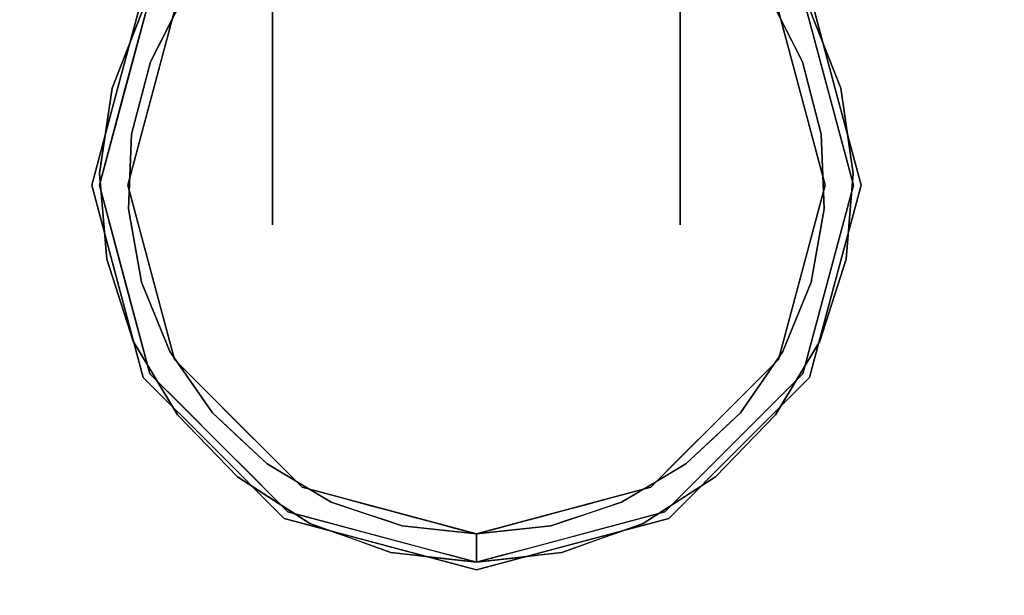
# Model space of a CAD drawing. Units: millimetres. Extents: x -1 to 1346, y -935 to 14.
# Drawn here: x 304 to 396, y -120 to -66 of the extents above; entities that cross this region are included whole.
import ezdxf

# ---------------------------------------------------------------- set-up
doc = ezdxf.new("R2010")
doc.units = ezdxf.units.MM
doc.layers.add('IQ_200_3D', color=1, linetype='Continuous')
doc.layers.add('IQ_204_3D', color=7, linetype='Continuous')

msp = doc.modelspace()

# ---------------------------------------------------------------- linework, layer by layer
at = {"layer": 'IQ_200_3D'}
msp.add_3dface([(1343, -645, 155), (2, -645, 155), (2, 0, 155), (1343, 0, 155)], dxfattribs=at)
at = {"layer": 'IQ_204_3D'}
for points, invisible_edges in [([(328.123, -57.879, 96.569), (328.123, -54.266, 76.165), (328.123, -65.656, 60.489), (328.123, -75.554, 82.473)], 5), ([(328.123, -57.879, 5.031), (328.123, -75.554, 19.127), (328.123, -65.656, 41.111), (328.123, -54.266, 25.435)], 10), ([(366.223, -57.879, 96.569), (366.223, -75.554, 82.473), (366.223, -65.656, 60.489), (366.223, -54.266, 76.165)], 10), ([(366.223, -57.879, 5.031), (366.223, -54.266, 25.435), (366.223, -65.656, 41.111), (366.223, -75.554, 19.127)], 5), ([(328.123, -66.716, 89.521), (366.223, -66.716, 89.521), (366.223, -57.879, 96.569), (328.123, -57.879, 96.569)], 5), ([(366.223, -66.716, 12.079), (328.123, -66.716, 12.079), (328.123, -57.879, 5.031), (366.223, -57.879, 5.031)], 5), ([(316.663, -64.03, 116.938), (311.943, -81.645, 116.938), (314.598, -81.645, 116.938), (318.962, -65.358, 116.938)], 10), ([(316.073, -65.095, 59.341), (316.073, -65.095, 59.341), (313.129, -72.583, 66.829), (316.663, -64.03, 116.938)], 13), ([(314.303, -72.838, 116.938), (314.303, -72.838, 116.938), (316.663, -64.03, 116.938), (313.129, -72.583, 66.829)], 13), ([(313.639, -72.66, 155), (316.047, -63.675, 155), (316.047, -63.675, 117.107), (313.639, -72.66, 117.107)], 10), ([(316.709, -70.109, 64.355), (316.709, -70.109, 64.355), (316.073, -65.095, 59.341), (319.867, -63.882, 58.128)], 6), ([(318.962, -65.358, 116.938), (318.962, -65.358, 116.938), (316.709, -70.109, 64.355), (319.867, -63.882, 58.128)], 11), ([(375.384, -65.358, 116.938), (375.384, -65.358, 116.938), (374.479, -63.882, 58.128), (377.637, -70.109, 64.355)], 11), ([(374.479, -63.882, 58.128), (374.479, -63.882, 58.128), (378.273, -65.095, 59.341), (377.637, -70.109, 64.355)], 6), ([(379.748, -81.645, 116.938), (382.402, -81.645, 116.938), (377.682, -64.03, 116.938), (375.384, -65.358, 116.938)], 5), ([(381.217, -72.583, 66.829), (381.217, -72.583, 66.829), (378.273, -65.095, 59.341), (377.682, -64.03, 116.938)], 13), ([(380.042, -72.838, 116.938), (380.042, -72.838, 116.938), (381.217, -72.583, 66.829), (377.682, -64.03, 116.938)], 6), ([(378.299, -63.675, 117.107), (378.299, -63.675, 155), (380.706, -72.66, 155), (380.706, -72.66, 117.107)], 5), ([(316.709, -70.109, 64.355), (316.709, -70.109, 64.355), (313.129, -72.583, 66.829), (316.073, -65.095, 59.341)], 11), ([(377.637, -70.109, 64.355), (377.637, -70.109, 64.355), (378.273, -65.095, 59.341), (381.217, -72.583, 66.829)], 11), ([(316.78, -73.501, 116.938), (316.78, -73.501, 116.938), (316.709, -70.109, 64.355), (318.962, -65.358, 116.938)], 6), ([(328.123, -65.656, 41.111), (328.123, -85.364, 62.104), (328.123, -75.554, 82.473), (328.123, -65.656, 60.489)], 5), ([(328.123, -85.364, 62.104), (328.123, -65.656, 41.111), (328.123, -75.554, 19.127), (328.123, -85.364, 39.496)], 3), ([(366.223, -65.656, 41.111), (366.223, -65.656, 60.489), (366.223, -75.554, 82.473), (366.223, -85.364, 62.104)], 10), ([(366.223, -85.364, 62.104), (366.223, -85.364, 39.496), (366.223, -75.554, 19.127), (366.223, -65.656, 41.111)], 12), ([(375.384, -65.358, 116.938), (375.384, -65.358, 116.938), (377.637, -70.109, 64.355), (377.566, -73.501, 116.938)], 6), ([(328.123, -66.716, 12.079), (366.223, -66.716, 12.079), (366.223, -75.554, 19.127), (328.123, -75.554, 19.127)], 5), ([(328.123, -75.554, 82.473), (366.223, -75.554, 82.473), (366.223, -66.716, 89.521), (328.123, -66.716, 89.521)], 5), ([(314.95, -76.866, 71.112), (314.95, -76.866, 71.112), (313.129, -72.583, 66.829), (316.709, -70.109, 64.355)], 6), ([(316.709, -70.109, 64.355), (316.709, -70.109, 64.355), (316.78, -73.501, 116.938), (314.95, -76.866, 71.112)], 6), ([(377.637, -70.109, 64.355), (377.637, -70.109, 64.355), (379.396, -76.866, 71.112), (377.566, -73.501, 116.938)], 13), ([(381.217, -72.583, 66.829), (381.217, -72.583, 66.829), (379.396, -76.866, 71.112), (377.637, -70.109, 64.355)], 11), ([(313.639, -72.66, 155), (313.639, -72.66, 117.107), (311.232, -81.645, 117.107), (311.232, -81.645, 155)], 5), ([(313.129, -72.583, 66.829), (313.129, -72.583, 66.829), (311.961, -80.543, 74.789), (314.303, -72.838, 116.938)], 13), ([(313.129, -72.583, 66.829), (313.129, -72.583, 66.829), (314.95, -76.866, 71.112), (311.961, -80.543, 74.789)], 6), ([(379.396, -76.866, 71.112), (379.396, -76.866, 71.112), (381.217, -72.583, 66.829), (382.385, -80.543, 74.789)], 11), ([(381.217, -72.583, 66.829), (381.217, -72.583, 66.829), (380.042, -72.838, 116.938), (382.385, -80.543, 74.789)], 6), ([(383.114, -81.645, 155), (383.114, -81.645, 117.107), (380.706, -72.66, 117.107), (380.706, -72.66, 155)], 5), ([(314.303, -72.838, 116.938), (314.303, -72.838, 116.938), (311.961, -80.543, 74.789), (311.943, -81.645, 116.938)], 6), ([(314.598, -81.645, 116.938), (314.598, -81.645, 116.938), (314.95, -76.866, 71.112), (316.78, -73.501, 116.938)], 6), ([(379.396, -76.866, 71.112), (379.396, -76.866, 71.112), (379.748, -81.645, 116.938), (377.566, -73.501, 116.938)], 11), ([(380.042, -72.838, 116.938), (380.042, -72.838, 116.938), (382.402, -81.645, 116.938), (382.385, -80.543, 74.789)], 13), ([(328.123, -80.459, 72.289), (366.223, -80.459, 72.289), (366.223, -75.554, 82.473), (328.123, -75.554, 82.473)], 5), ([(328.123, -80.459, 29.311), (328.123, -75.554, 19.127), (366.223, -75.554, 19.127), (366.223, -80.459, 29.311)], 10), ([(314.672, -83.843, 78.089), (314.672, -83.843, 78.089), (311.961, -80.543, 74.789), (314.95, -76.866, 71.112)], 6), ([(314.95, -76.866, 71.112), (314.95, -76.866, 71.112), (314.598, -81.645, 116.938), (314.672, -83.843, 78.089)], 6), ([(379.396, -76.866, 71.112), (379.396, -76.866, 71.112), (379.674, -83.843, 78.089), (379.748, -81.645, 116.938)], 13), ([(379.396, -76.866, 71.112), (379.396, -76.866, 71.112), (382.385, -80.543, 74.789), (379.674, -83.843, 78.089)], 6), ([(312.629, -88.56, 82.806), (312.629, -88.56, 82.806), (311.943, -81.645, 116.938), (311.961, -80.543, 74.789)], 6), ([(311.961, -80.543, 74.789), (311.961, -80.543, 74.789), (314.672, -83.843, 78.089), (312.629, -88.56, 82.806)], 6), ([(366.223, -80.459, 29.311), (366.223, -85.364, 39.496), (328.123, -85.364, 39.496), (328.123, -80.459, 29.311)], 10), ([(328.123, -85.364, 62.104), (366.223, -85.364, 62.104), (366.223, -80.459, 72.289), (328.123, -80.459, 72.289)], 5), ([(381.717, -88.56, 82.806), (381.717, -88.56, 82.806), (379.674, -83.843, 78.089), (382.385, -80.543, 74.789)], 6), ([(382.402, -81.645, 116.938), (382.402, -81.645, 116.938), (381.717, -88.56, 82.806), (382.385, -80.543, 74.789)], 11), ([(316.047, -99.616, 155), (313.639, -90.63, 155), (311.232, -81.645, 117.107), (313.639, -90.63, 117.107)], 10), ([(313.639, -90.63, 155), (313.639, -90.63, 155), (311.232, -81.645, 155), (311.232, -81.645, 117.107)], 13), ([(314.598, -81.645, 116.938), (311.943, -81.645, 116.938), (316.663, -99.26, 116.938), (318.962, -97.933, 116.938)], 5), ([(314.303, -90.452, 116.938), (314.303, -90.452, 116.938), (311.943, -81.645, 116.938), (312.629, -88.56, 82.806)], 13), ([(314.598, -81.645, 116.938), (314.598, -81.645, 116.938), (316.78, -89.789, 116.938), (314.672, -83.843, 78.089)], 13), ([(379.748, -81.645, 116.938), (375.384, -97.933, 116.938), (377.682, -99.26, 116.938), (382.402, -81.645, 116.938)], 10), ([(377.566, -89.789, 116.938), (377.566, -89.789, 116.938), (379.748, -81.645, 116.938), (379.674, -83.843, 78.089)], 13), ([(382.402, -81.645, 116.938), (382.402, -81.645, 116.938), (380.042, -90.452, 116.938), (381.717, -88.56, 82.806)], 13), ([(380.706, -90.63, 155), (380.706, -90.63, 117.107), (383.114, -81.645, 117.107), (383.114, -81.645, 155)], 5), ([(312.629, -88.56, 82.806), (312.629, -88.56, 82.806), (314.672, -83.843, 78.089), (315.887, -90.718, 84.964)], 11), ([(314.672, -83.843, 78.089), (314.672, -83.843, 78.089), (316.78, -89.789, 116.938), (315.887, -90.718, 84.964)], 6), ([(377.566, -89.789, 116.938), (377.566, -89.789, 116.938), (379.674, -83.843, 78.089), (378.459, -90.718, 84.964)], 11), ([(378.459, -90.718, 84.964), (378.459, -90.718, 84.964), (379.674, -83.843, 78.089), (381.717, -88.56, 82.806)], 13), ([(366.223, -85.364, 39.496), (366.223, -85.364, 50.8), (328.123, -85.364, 62.104), (328.123, -85.364, 50.8)], 10), ([(328.123, -85.364, 50.8), (328.123, -85.364, 50.8), (328.123, -85.364, 39.496), (366.223, -85.364, 39.496)], 13), ([(328.123, -85.364, 62.104), (328.123, -85.364, 62.104), (366.223, -85.364, 50.8), (366.223, -85.364, 62.104)], 11), ([(312.629, -88.56, 82.806), (312.629, -88.56, 82.806), (315.098, -96.217, 90.463), (314.303, -90.452, 116.938)], 13), ([(312.629, -88.56, 82.806), (312.629, -88.56, 82.806), (315.887, -90.718, 84.964), (315.098, -96.217, 90.463)], 6), ([(378.459, -90.718, 84.964), (378.459, -90.718, 84.964), (381.717, -88.56, 82.806), (379.247, -96.217, 90.463)], 11), ([(381.717, -88.56, 82.806), (381.717, -88.56, 82.806), (380.042, -90.452, 116.938), (379.247, -96.217, 90.463)], 6), ([(316.78, -89.789, 116.938), (316.78, -89.789, 116.938), (318.539, -97.177, 91.423), (315.887, -90.718, 84.964)], 11), ([(316.78, -89.789, 116.938), (316.78, -89.789, 116.938), (318.962, -97.933, 116.938), (318.539, -97.177, 91.423)], 13), ([(375.384, -97.933, 116.938), (375.384, -97.933, 116.938), (377.566, -89.789, 116.938), (375.807, -97.177, 91.423)], 13), ([(375.807, -97.177, 91.423), (375.807, -97.177, 91.423), (377.566, -89.789, 116.938), (378.459, -90.718, 84.964)], 6), ([(313.639, -90.63, 117.107), (313.639, -90.63, 117.107), (316.047, -99.616, 117.107), (316.047, -99.616, 155)], 13), ([(315.098, -96.217, 90.463), (315.098, -96.217, 90.463), (316.663, -99.26, 116.938), (314.303, -90.452, 116.938)], 11), ([(318.539, -97.177, 91.423), (318.539, -97.177, 91.423), (315.098, -96.217, 90.463), (315.887, -90.718, 84.964)], 6), ([(379.247, -96.217, 90.463), (379.247, -96.217, 90.463), (375.807, -97.177, 91.423), (378.459, -90.718, 84.964)], 11), ([(380.042, -90.452, 116.938), (380.042, -90.452, 116.938), (377.682, -99.26, 116.938), (379.247, -96.217, 90.463)], 13), ([(380.706, -90.63, 117.107), (380.706, -90.63, 155), (378.299, -99.616, 155), (378.299, -99.616, 117.107)], 5), ([(316.663, -99.26, 116.938), (316.663, -99.26, 116.938), (315.098, -96.217, 90.463), (319.241, -103.114, 97.36)], 11), ([(315.098, -96.217, 90.463), (315.098, -96.217, 90.463), (318.539, -97.177, 91.423), (319.241, -103.114, 97.36)], 6), ([(379.247, -96.217, 90.463), (379.247, -96.217, 90.463), (377.682, -99.26, 116.938), (375.105, -103.114, 97.36)], 6), ([(375.105, -103.114, 97.36), (375.105, -103.114, 97.36), (375.807, -97.177, 91.423), (379.247, -96.217, 90.463)], 6), ([(318.539, -97.177, 91.423), (318.539, -97.177, 91.423), (321.943, -100.914, 116.938), (322.507, -102.923, 97.169)], 6), ([(318.539, -97.177, 91.423), (318.539, -97.177, 91.423), (318.962, -97.933, 116.938), (321.943, -100.914, 116.938)], 11), ([(322.507, -102.923, 97.169), (322.507, -102.923, 97.169), (319.241, -103.114, 97.36), (318.539, -97.177, 91.423)], 6), ([(371.839, -102.923, 97.169), (371.839, -102.923, 97.169), (372.403, -100.914, 116.938), (375.807, -97.177, 91.423)], 6), ([(375.105, -103.114, 97.36), (375.105, -103.114, 97.36), (371.839, -102.923, 97.169), (375.807, -97.177, 91.423)], 11), ([(375.807, -97.177, 91.423), (375.807, -97.177, 91.423), (372.403, -100.914, 116.938), (375.384, -97.933, 116.938)], 11), ([(329.558, -112.155, 116.938), (330.885, -109.856, 116.938), (318.962, -97.933, 116.938), (316.663, -99.26, 116.938)], 5), ([(364.788, -112.155, 116.938), (377.682, -99.26, 116.938), (375.384, -97.933, 116.938), (363.46, -109.856, 116.938)], 10), ([(319.887, -102.484, 116.938), (319.887, -102.484, 116.938), (316.663, -99.26, 116.938), (319.241, -103.114, 97.36)], 13), ([(375.105, -103.114, 97.36), (375.105, -103.114, 97.36), (377.682, -99.26, 116.938), (374.459, -102.484, 116.938)], 11), ([(316.047, -99.616, 155), (316.047, -99.616, 117.107), (322.625, -106.193, 117.107), (322.625, -106.193, 155)], 5), ([(371.721, -106.193, 117.107), (378.299, -99.616, 117.107), (378.299, -99.616, 155), (371.721, -106.193, 155)], 10), ([(322.507, -102.923, 97.169), (322.507, -102.923, 97.169), (321.943, -100.914, 116.938), (324.924, -103.894, 116.938)], 11), ([(371.839, -102.923, 97.169), (371.839, -102.923, 97.169), (369.422, -103.894, 116.938), (372.403, -100.914, 116.938)], 11), ([(319.241, -103.114, 97.36), (319.241, -103.114, 97.36), (322.041, -106.003, 100.249), (319.887, -102.484, 116.938)], 13), ([(319.241, -103.114, 97.36), (319.241, -103.114, 97.36), (322.507, -102.923, 97.169), (324.84, -108.891, 103.138)], 6), ([(322.041, -106.003, 100.249), (322.041, -106.003, 100.249), (323.111, -105.707, 116.938), (319.887, -102.484, 116.938)], 11), ([(322.507, -102.923, 97.169), (322.507, -102.923, 97.169), (324.924, -103.894, 116.938), (325.057, -105.306, 99.553)], 6), ([(324.84, -108.891, 103.138), (324.84, -108.891, 103.138), (322.507, -102.923, 97.169), (327.608, -107.69, 101.936)], 11), ([(371.839, -102.923, 97.169), (371.839, -102.923, 97.169), (369.506, -108.891, 103.138), (366.738, -107.69, 101.936)], 6), ([(369.422, -103.894, 116.938), (369.422, -103.894, 116.938), (371.839, -102.923, 97.169), (369.288, -105.306, 99.553)], 11), ([(369.506, -108.891, 103.138), (369.506, -108.891, 103.138), (371.839, -102.923, 97.169), (375.105, -103.114, 97.36)], 6), ([(371.235, -105.707, 116.938), (371.235, -105.707, 116.938), (372.305, -106.003, 100.249), (374.459, -102.484, 116.938)], 6), ([(375.105, -103.114, 97.36), (375.105, -103.114, 97.36), (374.459, -102.484, 116.938), (372.305, -106.003, 100.249)], 6), ([(327.904, -106.875, 116.938), (327.904, -106.875, 116.938), (325.057, -105.306, 99.553), (324.924, -103.894, 116.938)], 6), ([(366.441, -106.875, 116.938), (366.441, -106.875, 116.938), (369.422, -103.894, 116.938), (369.288, -105.306, 99.553)], 13), ([(322.041, -106.003, 100.249), (322.041, -106.003, 100.249), (324.84, -108.891, 103.138), (323.111, -105.707, 116.938)], 13), ([(326.334, -108.931, 116.938), (326.334, -108.931, 116.938), (323.111, -105.707, 116.938), (324.84, -108.891, 103.138)], 13), ([(325.057, -105.306, 99.553), (325.057, -105.306, 99.553), (327.904, -106.875, 116.938), (327.608, -107.69, 101.936)], 6), ([(366.441, -106.875, 116.938), (366.441, -106.875, 116.938), (369.288, -105.306, 99.553), (366.738, -107.69, 101.936)], 11), ([(371.235, -105.707, 116.938), (371.235, -105.707, 116.938), (368.011, -108.931, 116.938), (369.506, -108.891, 103.138)], 13), ([(372.305, -106.003, 100.249), (372.305, -106.003, 100.249), (371.235, -105.707, 116.938), (369.506, -108.891, 103.138)], 6), ([(322.625, -106.193, 155), (322.625, -106.193, 117.107), (329.202, -112.771, 117.107), (329.202, -112.771, 155)], 5), ([(371.721, -106.193, 155), (365.143, -112.771, 155), (365.143, -112.771, 117.107), (371.721, -106.193, 117.107)], 10), ([(327.608, -107.69, 101.936), (327.608, -107.69, 101.936), (327.904, -106.875, 116.938), (330.608, -109.476, 103.722)], 6), ([(330.885, -109.856, 116.938), (330.885, -109.856, 116.938), (330.608, -109.476, 103.722), (327.904, -106.875, 116.938)], 6), ([(366.441, -106.875, 116.938), (366.441, -106.875, 116.938), (363.738, -109.476, 103.722), (363.46, -109.856, 116.938)], 6), ([(363.738, -109.476, 103.722), (363.738, -109.476, 103.722), (366.441, -106.875, 116.938), (366.738, -107.69, 101.936)], 6), ([(327.608, -107.69, 101.936), (327.608, -107.69, 101.936), (331.604, -113.248, 107.494), (324.84, -108.891, 103.138)], 11), ([(327.608, -107.69, 101.936), (327.608, -107.69, 101.936), (333.608, -111.261, 105.508), (331.604, -113.248, 107.494)], 13), ([(362.742, -113.248, 107.494), (362.742, -113.248, 107.494), (360.738, -111.261, 105.508), (366.738, -107.69, 101.936)], 11), ([(366.738, -107.69, 101.936), (366.738, -107.69, 101.936), (369.506, -108.891, 103.138), (362.742, -113.248, 107.494)], 11), ([(328.222, -111.07, 105.316), (328.222, -111.07, 105.316), (326.334, -108.931, 116.938), (324.84, -108.891, 103.138)], 6), ([(327.946, -110.543, 116.938), (327.946, -110.543, 116.938), (326.334, -108.931, 116.938), (328.222, -111.07, 105.316)], 13), ([(330.885, -109.856, 116.938), (330.885, -109.856, 116.938), (333.608, -111.261, 105.508), (330.608, -109.476, 103.722)], 11), ([(360.738, -111.261, 105.508), (360.738, -111.261, 105.508), (363.46, -109.856, 116.938), (363.738, -109.476, 103.722)], 6), ([(369.506, -108.891, 103.138), (369.506, -108.891, 103.138), (368.011, -108.931, 116.938), (366.124, -111.07, 105.316)], 6), ([(366.399, -110.543, 116.938), (366.399, -110.543, 116.938), (366.124, -111.07, 105.316), (368.011, -108.931, 116.938)], 6), ([(347.173, -116.875, 116.938), (347.173, -114.22, 116.938), (330.885, -109.856, 116.938), (329.558, -112.155, 116.938)], 4), ([(333.608, -111.261, 105.508), (333.608, -111.261, 105.508), (330.885, -109.856, 116.938), (334.957, -110.947, 116.938)], 11), ([(347.173, -116.875, 116.938), (364.788, -112.155, 116.938), (363.46, -109.856, 116.938), (347.173, -114.22, 116.938)], 2), ([(359.389, -110.947, 116.938), (359.389, -110.947, 116.938), (363.46, -109.856, 116.938), (360.738, -111.261, 105.508)], 13), ([(328.222, -111.07, 105.316), (328.222, -111.07, 105.316), (329.558, -112.155, 116.938), (327.946, -110.543, 116.938)], 11), ([(328.222, -111.07, 105.316), (328.222, -111.07, 105.316), (331.604, -113.248, 107.494), (329.558, -112.155, 116.938)], 13), ([(331.604, -113.248, 107.494), (331.604, -113.248, 107.494), (333.608, -111.261, 105.508), (339.18, -115.956, 110.202)], 6), ([(334.957, -110.947, 116.938), (334.957, -110.947, 116.938), (336.919, -112.367, 106.613), (333.608, -111.261, 105.508)], 11), ([(340.231, -113.472, 107.718), (340.231, -113.472, 107.718), (339.18, -115.956, 110.202), (333.608, -111.261, 105.508)], 6), ([(336.919, -112.367, 106.613), (336.919, -112.367, 106.613), (334.957, -110.947, 116.938), (336.993, -111.493, 116.938)], 11), ([(355.166, -115.956, 110.202), (355.166, -115.956, 110.202), (354.115, -113.472, 107.718), (360.738, -111.261, 105.508)], 11), ([(360.738, -111.261, 105.508), (360.738, -111.261, 105.508), (362.742, -113.248, 107.494), (355.166, -115.956, 110.202)], 11), ([(359.389, -110.947, 116.938), (359.389, -110.947, 116.938), (357.426, -112.367, 106.613), (357.353, -111.493, 116.938)], 6), ([(357.426, -112.367, 106.613), (357.426, -112.367, 106.613), (359.389, -110.947, 116.938), (360.738, -111.261, 105.508)], 6), ([(364.788, -112.155, 116.938), (364.788, -112.155, 116.938), (362.742, -113.248, 107.494), (366.124, -111.07, 105.316)], 11), ([(366.399, -110.543, 116.938), (366.399, -110.543, 116.938), (364.788, -112.155, 116.938), (366.124, -111.07, 105.316)], 13), ([(331.76, -112.745, 116.938), (331.76, -112.745, 116.938), (329.558, -112.155, 116.938), (331.604, -113.248, 107.494)], 13), ([(338.575, -112.919, 107.165), (338.575, -112.919, 107.165), (336.919, -112.367, 106.613), (336.993, -111.493, 116.938)], 13), ([(336.993, -111.493, 116.938), (336.993, -111.493, 116.938), (339.029, -112.038, 116.938), (338.575, -112.919, 107.165)], 13), ([(339.029, -112.038, 116.938), (339.029, -112.038, 116.938), (340.231, -113.472, 107.718), (338.575, -112.919, 107.165)], 11), ([(340.231, -113.472, 107.718), (340.231, -113.472, 107.718), (339.029, -112.038, 116.938), (341.065, -112.584, 116.938)], 11), ([(354.115, -113.472, 107.718), (354.115, -113.472, 107.718), (353.281, -112.584, 116.938), (355.317, -112.038, 116.938)], 11), ([(355.771, -112.919, 107.165), (355.771, -112.919, 107.165), (354.115, -113.472, 107.718), (355.317, -112.038, 116.938)], 13), ([(357.353, -111.493, 116.938), (357.353, -111.493, 116.938), (355.771, -112.919, 107.165), (355.317, -112.038, 116.938)], 6), ([(355.771, -112.919, 107.165), (355.771, -112.919, 107.165), (357.353, -111.493, 116.938), (357.426, -112.367, 106.613)], 6), ([(362.742, -113.248, 107.494), (362.742, -113.248, 107.494), (364.788, -112.155, 116.938), (362.586, -112.745, 116.938)], 11), ([(338.9, -115.369, 117.107), (338.9, -115.369, 117.107), (338.188, -115.179, 155), (329.202, -112.771, 117.107)], 6), ([(329.202, -112.771, 117.107), (329.202, -112.771, 117.107), (338.188, -115.179, 155), (329.202, -112.771, 155)], 11), ([(331.76, -112.745, 116.938), (331.76, -112.745, 116.938), (331.604, -113.248, 107.494), (333.498, -113.925, 108.171)], 11), ([(333.498, -113.925, 108.171), (333.498, -113.925, 108.171), (333.962, -113.335, 116.938), (331.76, -112.745, 116.938)], 11), ([(340.231, -113.472, 107.718), (340.231, -113.472, 107.718), (341.065, -112.584, 116.938), (343.101, -113.129, 116.938)], 11), ([(340.231, -113.472, 107.718), (340.231, -113.472, 107.718), (343.101, -113.129, 116.938), (343.702, -113.846, 108.092)], 6), ([(343.702, -113.846, 108.092), (343.702, -113.846, 108.092), (343.101, -113.129, 116.938), (345.137, -113.675, 116.938)], 11), ([(351.245, -113.129, 116.938), (351.245, -113.129, 116.938), (350.644, -113.846, 108.092), (349.209, -113.675, 116.938)], 6), ([(351.245, -113.129, 116.938), (351.245, -113.129, 116.938), (354.115, -113.472, 107.718), (350.644, -113.846, 108.092)], 11), ([(354.115, -113.472, 107.718), (354.115, -113.472, 107.718), (351.245, -113.129, 116.938), (353.281, -112.584, 116.938)], 11), ([(356.158, -115.179, 155), (356.158, -115.179, 155), (355.446, -115.369, 117.107), (365.143, -112.771, 117.107)], 11), ([(365.143, -112.771, 155), (365.143, -112.771, 155), (356.158, -115.179, 155), (365.143, -112.771, 117.107)], 13), ([(360.384, -113.335, 116.938), (360.384, -113.335, 116.938), (360.848, -113.925, 108.171), (362.586, -112.745, 116.938)], 6), ([(362.742, -113.248, 107.494), (362.742, -113.248, 107.494), (362.586, -112.745, 116.938), (360.848, -113.925, 108.171)], 6), ([(333.498, -113.925, 108.171), (333.498, -113.925, 108.171), (335.392, -114.602, 108.848), (333.962, -113.335, 116.938)], 13), ([(336.164, -113.925, 116.938), (336.164, -113.925, 116.938), (333.962, -113.335, 116.938), (335.392, -114.602, 108.848)], 13), ([(336.164, -113.925, 116.938), (336.164, -113.925, 116.938), (335.392, -114.602, 108.848), (337.286, -115.279, 109.525)], 11), ([(338.366, -114.515, 116.938), (338.366, -114.515, 116.938), (336.164, -113.925, 116.938), (337.286, -115.279, 109.525)], 13), ([(339.18, -115.956, 110.202), (339.18, -115.956, 110.202), (340.231, -113.472, 107.718), (347.173, -114.22, 108.466)], 11), ([(343.702, -113.846, 108.092), (343.702, -113.846, 108.092), (345.137, -113.675, 116.938), (345.437, -114.033, 108.279)], 6), ([(347.173, -114.22, 116.938), (347.173, -114.22, 116.938), (345.437, -114.033, 108.279), (345.137, -113.675, 116.938)], 6), ([(345.437, -114.033, 108.279), (345.437, -114.033, 108.279), (347.173, -114.22, 116.938), (347.173, -114.22, 108.466)], 2), ([(354.115, -113.472, 107.718), (354.115, -113.472, 107.718), (355.166, -115.956, 110.202), (347.173, -114.22, 108.466)], 6), ([(348.908, -114.033, 108.279), (348.908, -114.033, 108.279), (347.173, -114.22, 116.938), (349.209, -113.675, 116.938)], 11), ([(347.173, -114.22, 116.938), (347.173, -114.22, 116.938), (348.908, -114.033, 108.279), (347.173, -114.22, 108.466)], 2), ([(349.209, -113.675, 116.938), (349.209, -113.675, 116.938), (350.644, -113.846, 108.092), (348.908, -114.033, 108.279)], 11), ([(355.98, -114.515, 116.938), (355.98, -114.515, 116.938), (357.06, -115.279, 109.525), (358.182, -113.925, 116.938)], 6), ([(358.954, -114.602, 108.848), (358.954, -114.602, 108.848), (358.182, -113.925, 116.938), (357.06, -115.279, 109.525)], 6), ([(358.954, -114.602, 108.848), (358.954, -114.602, 108.848), (360.384, -113.335, 116.938), (358.182, -113.925, 116.938)], 11), ([(358.954, -114.602, 108.848), (358.954, -114.602, 108.848), (360.848, -113.925, 108.171), (360.384, -113.335, 116.938)], 13), ([(337.286, -115.279, 109.525), (337.286, -115.279, 109.525), (339.18, -115.956, 110.202), (338.366, -114.515, 116.938)], 13), ([(340.567, -115.105, 116.938), (340.567, -115.105, 116.938), (338.366, -114.515, 116.938), (339.18, -115.956, 110.202)], 13), ([(339.18, -115.956, 110.202), (339.18, -115.956, 110.202), (347.173, -114.22, 108.466), (347.173, -116.875, 111.121)], 6), ([(347.173, -114.22, 108.466), (347.173, -114.22, 108.466), (355.166, -115.956, 110.202), (347.173, -116.875, 111.121)], 11), ([(355.98, -114.515, 116.938), (355.98, -114.515, 116.938), (353.778, -115.105, 116.938), (355.166, -115.956, 110.202)], 13), ([(355.166, -115.956, 110.202), (355.166, -115.956, 110.202), (357.06, -115.279, 109.525), (355.98, -114.515, 116.938)], 13), ([(338.188, -115.179, 155), (338.188, -115.179, 155), (338.9, -115.369, 117.107), (347.173, -117.586, 155)], 6), ([(338.9, -115.369, 117.107), (338.9, -115.369, 117.107), (347.173, -117.586, 117.107), (347.173, -117.586, 155)], 9), ([(340.567, -115.105, 116.938), (340.567, -115.105, 116.938), (339.18, -115.956, 110.202), (341.178, -116.186, 110.432)], 11), ([(340.567, -115.105, 116.938), (340.567, -115.105, 116.938), (341.178, -116.186, 110.432), (342.769, -115.695, 116.938)], 6), ([(341.178, -116.186, 110.432), (341.178, -116.186, 110.432), (343.176, -116.415, 110.661), (342.769, -115.695, 116.938)], 13), ([(344.971, -116.285, 116.938), (344.971, -116.285, 116.938), (342.769, -115.695, 116.938), (343.176, -116.415, 110.661)], 13), ([(356.158, -115.179, 155), (356.158, -115.179, 155), (347.173, -117.586, 155), (355.446, -115.369, 117.107)], 13), ([(347.173, -117.586, 117.107), (347.173, -117.586, 117.107), (355.446, -115.369, 117.107), (347.173, -117.586, 155)], 4), ([(349.375, -116.285, 116.938), (349.375, -116.285, 116.938), (351.169, -116.415, 110.661), (351.577, -115.695, 116.938)], 6), ([(351.169, -116.415, 110.661), (351.169, -116.415, 110.661), (353.167, -116.186, 110.432), (351.577, -115.695, 116.938)], 13), ([(353.778, -115.105, 116.938), (353.778, -115.105, 116.938), (351.577, -115.695, 116.938), (353.167, -116.186, 110.432)], 13), ([(353.167, -116.186, 110.432), (353.167, -116.186, 110.432), (355.166, -115.956, 110.202), (353.778, -115.105, 116.938)], 13), ([(343.176, -116.415, 110.661), (343.176, -116.415, 110.661), (345.175, -116.645, 110.891), (344.971, -116.285, 116.938)], 13), ([(344.971, -116.285, 116.938), (344.971, -116.285, 116.938), (345.175, -116.645, 110.891), (347.173, -116.875, 116.938)], 6), ([(347.173, -116.875, 111.121), (347.173, -116.875, 111.121), (347.173, -116.875, 116.938), (345.175, -116.645, 110.891)], 4), ([(349.375, -116.285, 116.938), (349.375, -116.285, 116.938), (347.173, -116.875, 116.938), (349.171, -116.645, 110.891)], 13), ([(347.173, -116.875, 111.121), (347.173, -116.875, 111.121), (349.171, -116.645, 110.891), (347.173, -116.875, 116.938)], 4), ([(349.171, -116.645, 110.891), (349.171, -116.645, 110.891), (351.169, -116.415, 110.661), (349.375, -116.285, 116.938)], 13)]:
    msp.add_3dface(points, dxfattribs=dict(at, invisible_edges=invisible_edges))

# ---------------------------------------------------------------- meshes
at = {"layer": 'IQ_200_3D'}
mesh = msp.add_polyface(dxfattribs=at)
corners = [(0, -13, 1005), (0, -13, 915), (0, -13.192, 913.049), (0, -13.761, 911.173), (0, -14.685, 909.444), (0, -15.929, 907.929), (0, -17.444, 906.685), (0, -19.173, 905.761), (0, -21.049, 905.192), (0, -23, 905), (0, -700, 905), (1345, -13, 1005), (1345, -13, 915), (1345, -13.192, 913.049), (1345, -13.761, 911.173), (1345, -14.685, 909.444), (1345, -15.929, 907.929), (1345, -17.444, 906.685), (1345, -19.173, 905.761), (1345, -21.049, 905.192), (1345, -23, 905), (1345, -700, 905)]
mesh.append_faces([[corners[k] for k in face] for face in [(9, 20, 21, 10)]], dxfattribs={"vtx0": -1})
mesh.append_faces([[corners[k] for k in face] for face in [(1, 12, 13, 2), (2, 13, 14, 3), (3, 14, 15, 4), (4, 15, 16, 5), (5, 16, 17, 6), (6, 17, 18, 7), (7, 18, 19, 8), (8, 19, 20, 9)]], dxfattribs={"vtx0": -1, "vtx2": -1})
mesh.append_faces([[corners[k] for k in face] for face in [(0, 11, 12, 1)]], dxfattribs={"vtx2": -1})

doc.saveas('drawing.dxf')
